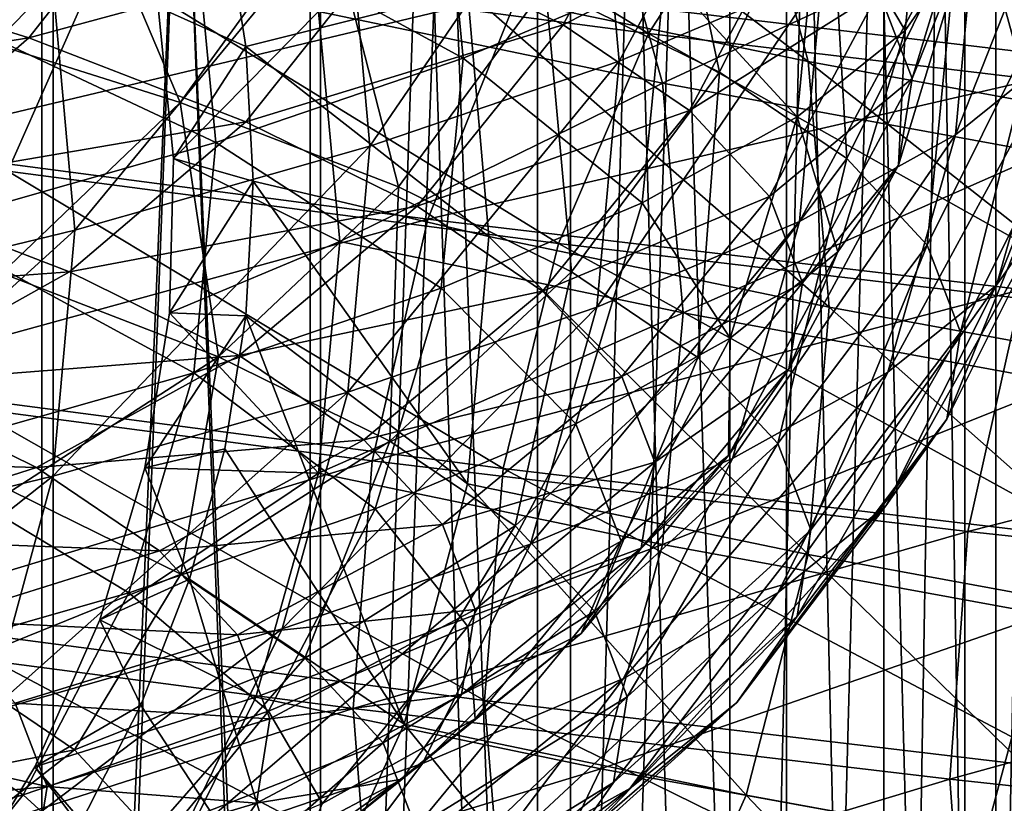
# Model space of a CAD drawing. Units: inches. Extents: x -0.83 to -0.33, y -1.41 to 1.41.
# Drawn here: x -0.56 to -0.55, y -0.67 to -0.66 of the extents above; entities that cross this region are included whole.
import ezdxf

# ---------------------------------------------------------------- set-up
doc = ezdxf.new("R2010")
doc.units = ezdxf.units.IN
doc.header["$MEASUREMENT"] = 0
doc.layers.add('stal nierdzewna', color=253, linetype='Continuous')

msp = doc.modelspace()

# ---------------------------------------------------------------- linework, layer by layer
at = {"layer": 'stal nierdzewna'}
for points in [[(-0.568135, -0.699123, 0.472195), (-0.568135, -0.615644, 0.472195), (-0.564354, -0.699123, 0.474039)], [(-0.564354, -0.699123, 0.52626), (-0.564354, -0.615644, 0.52626), (-0.568135, -0.699123, 0.528104)], [(-0.564354, -0.699123, 0.474039), (-0.568135, -0.615644, 0.472195), (-0.564354, -0.615644, 0.474039)], [(-0.568135, -0.699123, 0.528104), (-0.564354, -0.615644, 0.52626), (-0.568135, -0.615644, 0.528104)], [(-0.567735, -0.699123, 0.525756), (-0.567735, -0.615644, 0.525756), (-0.56421, -0.699123, 0.523831)], [(-0.56421, -0.699123, 0.476468), (-0.56421, -0.615644, 0.476468), (-0.567735, -0.699123, 0.474543)], [(-0.56421, -0.699123, 0.523831), (-0.567735, -0.615644, 0.525756), (-0.56421, -0.615644, 0.523831)], [(-0.567735, -0.699123, 0.474543), (-0.56421, -0.615644, 0.476468), (-0.567735, -0.615644, 0.474543)], [(-0.564354, -0.699123, 0.474039), (-0.564354, -0.615644, 0.474039), (-0.560867, -0.699123, 0.476391)], [(-0.560867, -0.699123, 0.523908), (-0.560867, -0.615644, 0.523908), (-0.564354, -0.699123, 0.52626)], [(-0.560867, -0.699123, 0.476391), (-0.564354, -0.615644, 0.474039), (-0.560867, -0.615644, 0.476391)], [(-0.564354, -0.699123, 0.52626), (-0.560867, -0.615644, 0.523908), (-0.564354, -0.615644, 0.52626)], [(-0.56421, -0.699123, 0.523831), (-0.56421, -0.615644, 0.523831), (-0.560995, -0.699123, 0.521424)], [(-0.560995, -0.699123, 0.478875), (-0.560995, -0.615644, 0.478875), (-0.56421, -0.699123, 0.476468)], [(-0.560995, -0.699123, 0.521424), (-0.56421, -0.615644, 0.523831), (-0.560995, -0.615644, 0.521424)], [(-0.56421, -0.699123, 0.476468), (-0.560995, -0.615644, 0.478875), (-0.56421, -0.615644, 0.476468)], [(-0.560995, -0.699123, 0.521424), (-0.560995, -0.615644, 0.521424), (-0.558155, -0.699123, 0.518584)], [(-0.558155, -0.699123, 0.481715), (-0.558155, -0.615644, 0.481715), (-0.560995, -0.699123, 0.478875)], [(-0.558155, -0.699123, 0.518584), (-0.560995, -0.615644, 0.521424), (-0.558155, -0.615644, 0.518584)], [(-0.560995, -0.699123, 0.478875), (-0.558155, -0.615644, 0.481715), (-0.560995, -0.615644, 0.478875)], [(-0.560867, -0.699123, 0.476391), (-0.560867, -0.615644, 0.476391), (-0.557741, -0.699123, 0.479206)], [(-0.557741, -0.699123, 0.521093), (-0.557741, -0.615644, 0.521093), (-0.560867, -0.699123, 0.523908)], [(-0.557741, -0.699123, 0.479206), (-0.560867, -0.615644, 0.476391), (-0.557741, -0.615644, 0.479206)], [(-0.560867, -0.699123, 0.523908), (-0.557741, -0.615644, 0.521093), (-0.560867, -0.615644, 0.523908)], [(-0.558155, -0.699123, 0.518584), (-0.558155, -0.615644, 0.518584), (-0.555748, -0.699123, 0.515369)], [(-0.555748, -0.699123, 0.484931), (-0.555748, -0.615644, 0.484931), (-0.558155, -0.699123, 0.481715)], [(-0.555748, -0.699123, 0.515369), (-0.558155, -0.615644, 0.518584), (-0.555748, -0.615644, 0.515369)], [(-0.558155, -0.699123, 0.481715), (-0.555748, -0.615644, 0.484931), (-0.558155, -0.615644, 0.481715)], [(-0.557741, -0.699123, 0.479206), (-0.557741, -0.615644, 0.479206), (-0.555037, -0.699123, 0.482428)], [(-0.555037, -0.699123, 0.517871), (-0.555037, -0.615644, 0.517871), (-0.557741, -0.699123, 0.521093)], [(-0.555037, -0.699123, 0.482428), (-0.557741, -0.615644, 0.479206), (-0.555037, -0.615644, 0.482428)], [(-0.557741, -0.699123, 0.521093), (-0.555037, -0.615644, 0.517871), (-0.557741, -0.615644, 0.521093)], [(-0.555748, -0.699123, 0.515369), (-0.555748, -0.615644, 0.515369), (-0.553823, -0.699123, 0.511844)], [(-0.553823, -0.699123, 0.488456), (-0.553823, -0.615644, 0.488456), (-0.555748, -0.699123, 0.484931)], [(-0.553823, -0.699123, 0.511844), (-0.555748, -0.615644, 0.515369), (-0.553823, -0.615644, 0.511844)], [(-0.555748, -0.699123, 0.484931), (-0.553823, -0.615644, 0.488456), (-0.555748, -0.615644, 0.484931)], [(-0.555037, -0.699123, 0.482428), (-0.555037, -0.615644, 0.482428), (-0.552808, -0.699123, 0.485995)], [(-0.552808, -0.699123, 0.514304), (-0.552808, -0.615644, 0.514304), (-0.555037, -0.699123, 0.517871)], [(-0.552808, -0.699123, 0.485995), (-0.555037, -0.615644, 0.482428), (-0.552808, -0.615644, 0.485995)], [(-0.555037, -0.699123, 0.517871), (-0.552808, -0.615644, 0.514304), (-0.555037, -0.615644, 0.517871)], [(-0.553823, -0.699123, 0.511844), (-0.553823, -0.615644, 0.511844), (-0.552419, -0.699123, 0.50808)], [(-0.552419, -0.699123, 0.492219), (-0.552419, -0.615644, 0.492219), (-0.553823, -0.699123, 0.488456)], [(-0.552419, -0.699123, 0.50808), (-0.553823, -0.615644, 0.511844), (-0.552419, -0.615644, 0.50808)], [(-0.553823, -0.699123, 0.488456), (-0.552419, -0.615644, 0.492219), (-0.553823, -0.615644, 0.488456)], [(-0.552808, -0.699123, 0.485995), (-0.552808, -0.615644, 0.485995), (-0.551097, -0.699123, 0.489838)], [(-0.551097, -0.699123, 0.510461), (-0.551097, -0.615644, 0.510461), (-0.552808, -0.699123, 0.514304)], [(-0.551097, -0.699123, 0.489838), (-0.552808, -0.615644, 0.485995), (-0.551097, -0.615644, 0.489838)], [(-0.552808, -0.699123, 0.514304), (-0.551097, -0.615644, 0.510461), (-0.552808, -0.615644, 0.514304)], [(-0.552419, -0.699123, 0.50808), (-0.552419, -0.615644, 0.50808), (-0.551566, -0.699123, 0.504156)], [(-0.551566, -0.699123, 0.496143), (-0.551566, -0.615644, 0.496143), (-0.552419, -0.699123, 0.492219)], [(-0.551566, -0.699123, 0.504156), (-0.552419, -0.615644, 0.50808), (-0.551566, -0.615644, 0.504156)], [(-0.552419, -0.699123, 0.492219), (-0.551566, -0.615644, 0.496143), (-0.552419, -0.615644, 0.492219)], [(-0.552059, -0.657403, 0.549251), (-0.551894, -0.661481, 0.561542), (-0.552905, -0.66039, 0.549078)], [(-0.554876, -0.657793, 0.624757), (-0.557411, -0.658868, 0.637043), (-0.557132, -0.661958, 0.636838)], [(-0.554876, -0.657793, 0.624757), (-0.557132, -0.661958, 0.636838), (-0.554593, -0.660882, 0.624538)], [(-0.565022, -0.657978, 0.661184), (-0.568467, -0.662014, 0.672998), (-0.564215, -0.660981, 0.661191)], [(-0.554766, -0.661963, 0.672416), (-0.559822, -0.658124, 0.662856), (-0.555542, -0.659014, 0.673023)], [(-0.554766, -0.661963, 0.672416), (-0.55903, -0.661076, 0.662286), (-0.559822, -0.658124, 0.662856)], [(-0.556694, -0.658228, 0.524364), (-0.555877, -0.662096, 0.536643), (-0.558053, -0.661025, 0.524394)], [(-0.554507, -0.659305, 0.536677), (-0.555877, -0.662096, 0.536643), (-0.556694, -0.658228, 0.524364)], [(-0.563619, -0.660712, 0.717254), (-0.562057, -0.658384, 0.716469), (-0.556765, -0.661612, 0.72754)], [(-0.562057, -0.658384, 0.716469), (-0.555251, -0.659278, 0.726682), (-0.556765, -0.661612, 0.72754)], [(-0.553556, -0.661574, 0.599203), (-0.554624, -0.659774, 0.61187), (-0.553272, -0.65869, 0.599479)], [(-0.552794, -0.660486, 0.586776), (-0.553556, -0.661574, 0.599203), (-0.553272, -0.65869, 0.599479)], [(-0.551279, -0.658704, 0.599648), (-0.552925, -0.662878, 0.611824), (-0.551565, -0.661787, 0.599354)], [(-0.551279, -0.658704, 0.599648), (-0.552641, -0.659797, 0.612132), (-0.552925, -0.662878, 0.611824)], [(-0.564134, -0.658914, 0.500273), (-0.562625, -0.662475, 0.512501), (-0.565928, -0.661434, 0.500597)], [(-0.562625, -0.662475, 0.512501), (-0.564134, -0.658914, 0.500273), (-0.560807, -0.659963, 0.512262)], [(-0.557411, -0.658868, 0.637043), (-0.560527, -0.659931, 0.649197), (-0.56025, -0.663022, 0.649005)], [(-0.557411, -0.658868, 0.637043), (-0.56025, -0.663022, 0.649005), (-0.557132, -0.661958, 0.636838)], [(-0.557833, -0.661505, 0.536994), (-0.556477, -0.658929, 0.537012), (-0.559993, -0.660441, 0.524838)], [(-0.557833, -0.661505, 0.536994), (-0.554887, -0.660006, 0.54932), (-0.556477, -0.658929, 0.537012)], [(-0.559081, -0.661919, 0.636391), (-0.562451, -0.660083, 0.648642), (-0.559359, -0.659027, 0.636579)], [(-0.556561, -0.660851, 0.624183), (-0.559081, -0.661919, 0.636391), (-0.559359, -0.659027, 0.636579)], [(-0.550026, -0.66283, 0.682334), (-0.555542, -0.659014, 0.673023), (-0.550785, -0.659885, 0.682977)], [(-0.550026, -0.66283, 0.682334), (-0.554766, -0.661963, 0.672416), (-0.555542, -0.659014, 0.673023)], [(-0.556765, -0.661612, 0.72754), (-0.555251, -0.659278, 0.726682), (-0.549431, -0.662482, 0.737491)], [(-0.554507, -0.659305, 0.536677), (-0.554284, -0.663176, 0.54898), (-0.555877, -0.662096, 0.536643)], [(-0.555251, -0.659278, 0.726682), (-0.547969, -0.660142, 0.736564), (-0.549431, -0.662482, 0.737491)], [(-0.552905, -0.66039, 0.549078), (-0.554284, -0.663176, 0.54898), (-0.554507, -0.659305, 0.536677)], [(-0.562727, -0.659388, 0.512796), (-0.567796, -0.660635, 0.501233), (-0.564518, -0.661668, 0.513048)], [(-0.564518, -0.661668, 0.513048), (-0.559993, -0.660441, 0.524838), (-0.562727, -0.659388, 0.512796)], [(-0.558388, -0.661093, 0.728723), (-0.550998, -0.66197, 0.738749), (-0.549514, -0.659398, 0.737825)], [(-0.553883, -0.661088, 0.56169), (-0.553466, -0.662173, 0.574093), (-0.552621, -0.659397, 0.574328)], [(-0.553466, -0.662173, 0.574093), (-0.552794, -0.660486, 0.586776), (-0.552621, -0.659397, 0.574328)], [(-0.557361, -0.659487, 0.673798), (-0.560891, -0.661338, 0.662995), (-0.55659, -0.662232, 0.673212)], [(-0.557361, -0.659487, 0.673798), (-0.55659, -0.662232, 0.673212), (-0.552563, -0.660365, 0.683838)], [(-0.56478, -0.663333, 0.71776), (-0.569978, -0.659785, 0.706658), (-0.563619, -0.660712, 0.717254)], [(-0.554906, -0.662656, 0.61158), (-0.556561, -0.660851, 0.624183), (-0.554624, -0.659774, 0.61187)], [(-0.553556, -0.661574, 0.599203), (-0.554906, -0.662656, 0.61158), (-0.554624, -0.659774, 0.61187)], [(-0.552641, -0.659797, 0.612132), (-0.554876, -0.663962, 0.624217), (-0.552925, -0.662878, 0.611824)], [(-0.552641, -0.659797, 0.612132), (-0.554593, -0.660882, 0.624538), (-0.554876, -0.663962, 0.624217)], [(-0.560527, -0.659931, 0.649197), (-0.564215, -0.660981, 0.661191), (-0.563942, -0.664073, 0.661011)], [(-0.560527, -0.659931, 0.649197), (-0.563942, -0.664073, 0.661011), (-0.56025, -0.663022, 0.649005)], [(-0.560807, -0.659963, 0.512262), (-0.55989, -0.663529, 0.524547), (-0.562625, -0.662475, 0.512501)], [(-0.560807, -0.659963, 0.512262), (-0.558053, -0.661025, 0.524394), (-0.55989, -0.663529, 0.524547)], [(-0.556252, -0.662576, 0.549239), (-0.554887, -0.660006, 0.54932), (-0.557833, -0.661505, 0.536994)], [(-0.556252, -0.662576, 0.549239), (-0.553883, -0.661088, 0.56169), (-0.554887, -0.660006, 0.54932)], [(-0.562176, -0.662975, 0.648466), (-0.566111, -0.661124, 0.660546), (-0.562451, -0.660083, 0.648642)], [(-0.562066, -0.660112, 0.654299), (-0.5618, -0.661774, 0.654148), (-0.562899, -0.661284, 0.657434)], [(-0.559081, -0.661919, 0.636391), (-0.562176, -0.662975, 0.648466), (-0.562451, -0.660083, 0.648642)], [(-0.5618, -0.661774, 0.654148), (-0.562066, -0.660112, 0.654299), (-0.55903, -0.661076, 0.662286)], [(-0.565294, -0.660186, 0.71836), (-0.566466, -0.663023, 0.718853), (-0.558388, -0.661093, 0.728723)], [(-0.552563, -0.660365, 0.683838), (-0.55659, -0.662232, 0.673212), (-0.551809, -0.663107, 0.683215)], [(-0.552905, -0.66039, 0.549078), (-0.553277, -0.66426, 0.561378), (-0.554284, -0.663176, 0.54898)], [(-0.553277, -0.66426, 0.561378), (-0.552905, -0.66039, 0.549078), (-0.551894, -0.661481, 0.561542)], [(-0.552563, -0.660365, 0.683838), (-0.551809, -0.663107, 0.683215), (-0.547295, -0.661223, 0.69364)], [(-0.564518, -0.661668, 0.513048), (-0.561803, -0.662715, 0.525005), (-0.559993, -0.660441, 0.524838)], [(-0.561803, -0.662715, 0.525005), (-0.557833, -0.661505, 0.536994), (-0.559993, -0.660441, 0.524838)], [(-0.553638, -0.663259, 0.586502), (-0.553556, -0.661574, 0.599203), (-0.552794, -0.660486, 0.586776)], [(-0.553466, -0.662173, 0.574093), (-0.553638, -0.663259, 0.586502), (-0.552794, -0.660486, 0.586776)], [(-0.56995, -0.662531, 0.50172), (-0.564518, -0.661668, 0.513048), (-0.567796, -0.660635, 0.501233)], [(-0.55789, -0.664238, 0.728099), (-0.56478, -0.663333, 0.71776), (-0.563619, -0.660712, 0.717254)], [(-0.55789, -0.664238, 0.728099), (-0.563619, -0.660712, 0.717254), (-0.556765, -0.661612, 0.72754)], [(-0.550797, -0.660691, 0.586833), (-0.552413, -0.66476, 0.599022), (-0.551647, -0.663668, 0.586541)], [(-0.550797, -0.660691, 0.586833), (-0.551565, -0.661787, 0.599354), (-0.552413, -0.66476, 0.599022)], [(-0.556842, -0.663732, 0.623879), (-0.559081, -0.661919, 0.636391), (-0.556561, -0.660851, 0.624183)], [(-0.554593, -0.660882, 0.624538), (-0.557411, -0.665037, 0.636504), (-0.554876, -0.663962, 0.624217)], [(-0.554593, -0.660882, 0.624538), (-0.557132, -0.661958, 0.636838), (-0.557411, -0.665037, 0.636504)], [(-0.554906, -0.662656, 0.61158), (-0.556842, -0.663732, 0.623879), (-0.556561, -0.660851, 0.624183)], [(-0.564215, -0.660981, 0.661191), (-0.568467, -0.662014, 0.672998), (-0.568199, -0.665107, 0.672831)], [(-0.564215, -0.660981, 0.661191), (-0.568199, -0.665107, 0.672831), (-0.563942, -0.664073, 0.661011)], [(-0.558053, -0.661025, 0.524394), (-0.557729, -0.664593, 0.536708), (-0.55989, -0.663529, 0.524547)], [(-0.555877, -0.662096, 0.536643), (-0.557729, -0.664593, 0.536708), (-0.558053, -0.661025, 0.524394)], [(-0.566466, -0.663023, 0.718853), (-0.559524, -0.663935, 0.729271), (-0.558388, -0.661093, 0.728723)], [(-0.562176, -0.662975, 0.648466), (-0.56584, -0.664018, 0.660383), (-0.566111, -0.661124, 0.660546)], [(-0.558763, -0.664152, 0.661912), (-0.5618, -0.661774, 0.654148), (-0.55903, -0.661076, 0.662286)], [(-0.559524, -0.663935, 0.729271), (-0.550998, -0.66197, 0.738749), (-0.558388, -0.661093, 0.728723)], [(-0.554504, -0.665037, 0.672029), (-0.55903, -0.661076, 0.662286), (-0.554766, -0.661963, 0.672416)], [(-0.554504, -0.665037, 0.672029), (-0.558763, -0.664152, 0.661912), (-0.55903, -0.661076, 0.662286)], [(-0.553883, -0.661088, 0.56169), (-0.556252, -0.662576, 0.549239), (-0.555253, -0.663652, 0.561544)], [(-0.555253, -0.663652, 0.561544), (-0.553466, -0.662173, 0.574093), (-0.553883, -0.661088, 0.56169)], [(-0.5618, -0.661774, 0.654148), (-0.562706, -0.663175, 0.657228), (-0.562899, -0.661284, 0.657434)], [(-0.560891, -0.661338, 0.662995), (-0.562899, -0.661284, 0.657434), (-0.562706, -0.663175, 0.657228)], [(-0.560891, -0.661338, 0.662995), (-0.562706, -0.663175, 0.657228), (-0.560625, -0.664215, 0.662638)], [(-0.560891, -0.661338, 0.662995), (-0.560625, -0.664215, 0.662638), (-0.55659, -0.662232, 0.673212)], [(-0.564854, -0.664611, 0.512876), (-0.565928, -0.661434, 0.500597), (-0.562625, -0.662475, 0.512501)], [(-0.559659, -0.663771, 0.537076), (-0.557833, -0.661505, 0.536994), (-0.561803, -0.662715, 0.525005)], [(-0.559659, -0.663771, 0.537076), (-0.556252, -0.662576, 0.549239), (-0.557833, -0.661505, 0.536994)], [(-0.551894, -0.661481, 0.561542), (-0.55286, -0.665348, 0.573809), (-0.553277, -0.66426, 0.561378)], [(-0.551894, -0.661481, 0.561542), (-0.551474, -0.662574, 0.574038), (-0.55286, -0.665348, 0.573809)], [(-0.550518, -0.665113, 0.738102), (-0.55789, -0.664238, 0.728099), (-0.556765, -0.661612, 0.72754)], [(-0.550518, -0.665113, 0.738102), (-0.556765, -0.661612, 0.72754), (-0.549431, -0.662482, 0.737491)], [(-0.554398, -0.664342, 0.598889), (-0.554906, -0.662656, 0.61158), (-0.553556, -0.661574, 0.599203)], [(-0.553638, -0.663259, 0.586502), (-0.554398, -0.664342, 0.598889), (-0.553556, -0.661574, 0.599203)], [(-0.564518, -0.661668, 0.513048), (-0.56995, -0.662531, 0.50172), (-0.5667, -0.663556, 0.513433)], [(-0.5667, -0.663556, 0.513433), (-0.561803, -0.662715, 0.525005), (-0.564518, -0.661668, 0.513048)], [(-0.56171, -0.663459, 0.653999), (-0.562706, -0.663175, 0.657228), (-0.5618, -0.661774, 0.654148)], [(-0.56171, -0.663459, 0.653999), (-0.5618, -0.661774, 0.654148), (-0.558763, -0.664152, 0.661912)], [(-0.551565, -0.661787, 0.599354), (-0.553769, -0.665847, 0.611452), (-0.552413, -0.66476, 0.599022)], [(-0.551565, -0.661787, 0.599354), (-0.552925, -0.662878, 0.611824), (-0.553769, -0.665847, 0.611452)], [(-0.559359, -0.664799, 0.636074), (-0.562176, -0.662975, 0.648466), (-0.559081, -0.661919, 0.636391)], [(-0.557132, -0.661958, 0.636838), (-0.560527, -0.6661, 0.648658), (-0.557411, -0.665037, 0.636504)], [(-0.557132, -0.661958, 0.636838), (-0.56025, -0.663022, 0.649005), (-0.560527, -0.6661, 0.648658)], [(-0.550998, -0.66197, 0.738749), (-0.559524, -0.663935, 0.729271), (-0.552096, -0.664816, 0.73935)], [(-0.556842, -0.663732, 0.623879), (-0.559359, -0.664799, 0.636074), (-0.559081, -0.661919, 0.636391)], [(-0.54977, -0.665904, 0.681936), (-0.554766, -0.661963, 0.672416), (-0.550026, -0.66283, 0.682334)], [(-0.54977, -0.665904, 0.681936), (-0.554504, -0.665037, 0.672029), (-0.554766, -0.661963, 0.672416)], [(-0.555877, -0.662096, 0.536643), (-0.556148, -0.665665, 0.548958), (-0.557729, -0.664593, 0.536708)], [(-0.554284, -0.663176, 0.54898), (-0.556148, -0.665665, 0.548958), (-0.555877, -0.662096, 0.536643)], [(-0.55659, -0.662232, 0.673212), (-0.560625, -0.664215, 0.662638), (-0.556329, -0.665108, 0.672843)], [(-0.551809, -0.663107, 0.683215), (-0.55659, -0.662232, 0.673212), (-0.556329, -0.665108, 0.672843)], [(-0.555253, -0.663652, 0.561544), (-0.554839, -0.664732, 0.573883), (-0.553466, -0.662173, 0.574093)], [(-0.554839, -0.664732, 0.573883), (-0.553638, -0.663259, 0.586502), (-0.553466, -0.662173, 0.574093)], [(-0.562625, -0.662475, 0.512501), (-0.562143, -0.665655, 0.524816), (-0.564854, -0.664611, 0.512876)], [(-0.562625, -0.662475, 0.512501), (-0.55989, -0.663529, 0.524547), (-0.562143, -0.665655, 0.524816)], [(-0.558089, -0.664834, 0.549234), (-0.556252, -0.662576, 0.549239), (-0.559659, -0.663771, 0.537076)], [(-0.558089, -0.664834, 0.549234), (-0.555253, -0.663652, 0.561544), (-0.556252, -0.662576, 0.549239)], [(-0.551474, -0.662574, 0.574038), (-0.553032, -0.666436, 0.586247), (-0.55286, -0.665348, 0.573809)], [(-0.551474, -0.662574, 0.574038), (-0.551647, -0.663668, 0.586541), (-0.553032, -0.666436, 0.586247)], [(-0.5667, -0.663556, 0.513433), (-0.564009, -0.664593, 0.525287), (-0.561803, -0.662715, 0.525005)], [(-0.564009, -0.664593, 0.525287), (-0.559659, -0.663771, 0.537076), (-0.561803, -0.662715, 0.525005)], [(-0.555744, -0.665422, 0.611226), (-0.556842, -0.663732, 0.623879), (-0.554906, -0.662656, 0.61158)], [(-0.554398, -0.664342, 0.598889), (-0.555744, -0.665422, 0.611226), (-0.554906, -0.662656, 0.61158)], [(-0.552925, -0.662878, 0.611824), (-0.555713, -0.666928, 0.623805), (-0.553769, -0.665847, 0.611452)], [(-0.552925, -0.662878, 0.611824), (-0.554876, -0.663962, 0.624217), (-0.555713, -0.666928, 0.623805)], [(-0.562451, -0.665855, 0.648137), (-0.56584, -0.664018, 0.660383), (-0.562176, -0.662975, 0.648466)], [(-0.559359, -0.664799, 0.636074), (-0.562451, -0.665855, 0.648137), (-0.562176, -0.662975, 0.648466)], [(-0.567186, -0.666042, 0.719045), (-0.559524, -0.663935, 0.729271), (-0.566466, -0.663023, 0.718853)], [(-0.56025, -0.663022, 0.649005), (-0.564215, -0.667149, 0.660652), (-0.560527, -0.6661, 0.648658)], [(-0.56025, -0.663022, 0.649005), (-0.563942, -0.664073, 0.661011), (-0.564215, -0.667149, 0.660652)], [(-0.551809, -0.663107, 0.683215), (-0.556329, -0.665108, 0.672843), (-0.551555, -0.665982, 0.682834)], [(-0.56171, -0.663459, 0.653999), (-0.562758, -0.665105, 0.65707), (-0.562706, -0.663175, 0.657228)], [(-0.560625, -0.664215, 0.662638), (-0.562706, -0.663175, 0.657228), (-0.562758, -0.665105, 0.65707)], [(-0.554284, -0.663176, 0.54898), (-0.555148, -0.666742, 0.561268), (-0.556148, -0.665665, 0.548958)], [(-0.555148, -0.666742, 0.561268), (-0.554284, -0.663176, 0.54898), (-0.553277, -0.66426, 0.561378)], [(-0.558583, -0.667055, 0.728338), (-0.565495, -0.666148, 0.717966), (-0.56478, -0.663333, 0.71776)], [(-0.558583, -0.667055, 0.728338), (-0.56478, -0.663333, 0.71776), (-0.55789, -0.664238, 0.728099)], [(-0.555009, -0.665812, 0.586227), (-0.554398, -0.664342, 0.598889), (-0.553638, -0.663259, 0.586502)], [(-0.554839, -0.664732, 0.573883), (-0.555009, -0.665812, 0.586227), (-0.553638, -0.663259, 0.586502)], [(-0.5618, -0.665145, 0.653853), (-0.562758, -0.665105, 0.65707), (-0.56171, -0.663459, 0.653999)], [(-0.5618, -0.665145, 0.653853), (-0.56171, -0.663459, 0.653999), (-0.55903, -0.667245, 0.661746)], [(-0.55903, -0.667245, 0.661746), (-0.56171, -0.663459, 0.653999), (-0.558763, -0.664152, 0.661912)], [(-0.56919, -0.664978, 0.513937), (-0.564009, -0.664593, 0.525287), (-0.5667, -0.663556, 0.513433)], [(-0.55989, -0.663529, 0.524547), (-0.560001, -0.66671, 0.536871), (-0.562143, -0.665655, 0.524816)], [(-0.557729, -0.664593, 0.536708), (-0.560001, -0.66671, 0.536871), (-0.55989, -0.663529, 0.524547)], [(-0.557674, -0.666494, 0.623487), (-0.559359, -0.664799, 0.636074), (-0.556842, -0.663732, 0.623879)], [(-0.555253, -0.663652, 0.561544), (-0.558089, -0.664834, 0.549234), (-0.557097, -0.665903, 0.561453)], [(-0.555744, -0.665422, 0.611226), (-0.557674, -0.666494, 0.623487), (-0.556842, -0.663732, 0.623879)], [(-0.557097, -0.665903, 0.561453), (-0.554839, -0.664732, 0.573883), (-0.555253, -0.663652, 0.561544)], [(-0.551647, -0.663668, 0.586541), (-0.553794, -0.667522, 0.598662), (-0.553032, -0.666436, 0.586247)], [(-0.551647, -0.663668, 0.586541), (-0.552413, -0.66476, 0.599022), (-0.553794, -0.667522, 0.598662)], [(-0.561883, -0.66564, 0.537253), (-0.559659, -0.663771, 0.537076), (-0.564009, -0.664593, 0.525287)], [(-0.561883, -0.66564, 0.537253), (-0.558089, -0.664834, 0.549234), (-0.559659, -0.663771, 0.537076)], [(-0.559524, -0.663935, 0.729271), (-0.567186, -0.666042, 0.719045), (-0.560222, -0.666956, 0.729495)], [(-0.560222, -0.666956, 0.729495), (-0.552096, -0.664816, 0.73935), (-0.559524, -0.663935, 0.729271)], [(-0.554876, -0.663962, 0.624217), (-0.558241, -0.668, 0.636053), (-0.555713, -0.666928, 0.623805)], [(-0.554876, -0.663962, 0.624217), (-0.557411, -0.665037, 0.636504), (-0.558241, -0.668, 0.636053)], [(-0.563942, -0.664073, 0.661011), (-0.568467, -0.668182, 0.672458), (-0.564215, -0.667149, 0.660652)], [(-0.563942, -0.664073, 0.661011), (-0.568199, -0.665107, 0.672831), (-0.568467, -0.668182, 0.672458)], [(-0.562451, -0.665855, 0.648137), (-0.566111, -0.666896, 0.660041), (-0.56584, -0.664018, 0.660383)], [(-0.560625, -0.664215, 0.662638), (-0.562758, -0.665105, 0.65707), (-0.560891, -0.66711, 0.66249)], [(-0.556329, -0.665108, 0.672843), (-0.560625, -0.664215, 0.662638), (-0.560891, -0.66711, 0.66249)], [(-0.55903, -0.667245, 0.661746), (-0.558763, -0.664152, 0.661912), (-0.554766, -0.668131, 0.671876)], [(-0.554766, -0.668131, 0.671876), (-0.558763, -0.664152, 0.661912), (-0.554504, -0.665037, 0.672029)], [(-0.551187, -0.667933, 0.738373), (-0.558583, -0.667055, 0.728338), (-0.55789, -0.664238, 0.728099)], [(-0.551187, -0.667933, 0.738373), (-0.55789, -0.664238, 0.728099), (-0.550518, -0.665113, 0.738102)], [(-0.555765, -0.66689, 0.59855), (-0.555744, -0.665422, 0.611226), (-0.554398, -0.664342, 0.598889)], [(-0.555009, -0.665812, 0.586227), (-0.555765, -0.66689, 0.59855), (-0.554398, -0.664342, 0.598889)], [(-0.553277, -0.66426, 0.561378), (-0.554734, -0.667822, 0.573611), (-0.555148, -0.666742, 0.561268)], [(-0.553277, -0.66426, 0.561378), (-0.55286, -0.665348, 0.573809), (-0.554734, -0.667822, 0.573611)], [(-0.56919, -0.664978, 0.513937), (-0.566526, -0.666004, 0.525672), (-0.564009, -0.664593, 0.525287)], [(-0.566526, -0.666004, 0.525672), (-0.561883, -0.66564, 0.537253), (-0.564009, -0.664593, 0.525287)], [(-0.557729, -0.664593, 0.536708), (-0.558433, -0.667772, 0.549013), (-0.560001, -0.66671, 0.536871)], [(-0.556148, -0.665665, 0.548958), (-0.558433, -0.667772, 0.549013), (-0.557729, -0.664593, 0.536708)], [(-0.564854, -0.664611, 0.512876), (-0.562143, -0.665655, 0.524816), (-0.564734, -0.667332, 0.525194)], [(-0.560182, -0.667558, 0.635643), (-0.562451, -0.665855, 0.648137), (-0.559359, -0.664799, 0.636074)], [(-0.560327, -0.666694, 0.549307), (-0.558089, -0.664834, 0.549234), (-0.561883, -0.66564, 0.537253)], [(-0.560327, -0.666694, 0.549307), (-0.557097, -0.665903, 0.561453), (-0.558089, -0.664834, 0.549234)], [(-0.552096, -0.664816, 0.73935), (-0.560222, -0.666956, 0.729495), (-0.55277, -0.667841, 0.739607)], [(-0.557674, -0.666494, 0.623487), (-0.560182, -0.667558, 0.635643), (-0.559359, -0.664799, 0.636074)], [(-0.557097, -0.665903, 0.561453), (-0.556685, -0.666975, 0.573705), (-0.554839, -0.664732, 0.573883)], [(-0.556685, -0.666975, 0.573705), (-0.555009, -0.665812, 0.586227), (-0.554839, -0.664732, 0.573883)], [(-0.552413, -0.66476, 0.599022), (-0.555143, -0.668604, 0.611028), (-0.553794, -0.667522, 0.598662)], [(-0.552413, -0.66476, 0.599022), (-0.553769, -0.665847, 0.611452), (-0.555143, -0.668604, 0.611028)], [(-0.55277, -0.667841, 0.739607), (-0.544198, -0.665667, 0.749068), (-0.552096, -0.664816, 0.73935)], [(-0.557411, -0.665037, 0.636504), (-0.561346, -0.669059, 0.648168), (-0.558241, -0.668, 0.636053)], [(-0.557411, -0.665037, 0.636504), (-0.560527, -0.6661, 0.648658), (-0.561346, -0.669059, 0.648168)], [(-0.554504, -0.665037, 0.672029), (-0.550026, -0.668999, 0.681795), (-0.554766, -0.668131, 0.671876)], [(-0.550026, -0.668999, 0.681795), (-0.554504, -0.665037, 0.672029), (-0.54977, -0.665904, 0.681936)], [(-0.563065, -0.667045, 0.656966), (-0.562758, -0.665105, 0.65707), (-0.5618, -0.665145, 0.653853)], [(-0.560891, -0.66711, 0.66249), (-0.562758, -0.665105, 0.65707), (-0.563065, -0.667045, 0.656966)], [(-0.562066, -0.666808, 0.653713), (-0.563065, -0.667045, 0.656966), (-0.5618, -0.665145, 0.653853)], [(-0.5618, -0.665145, 0.653853), (-0.559822, -0.670252, 0.661795), (-0.562066, -0.666808, 0.653713)], [(-0.5618, -0.665145, 0.653853), (-0.55903, -0.667245, 0.661746), (-0.559822, -0.670252, 0.661795)], [(-0.556329, -0.665108, 0.672843), (-0.560891, -0.66711, 0.66249), (-0.55659, -0.668004, 0.672707)], [(-0.551555, -0.665982, 0.682834), (-0.556329, -0.665108, 0.672843), (-0.55659, -0.668004, 0.672707)], [(-0.557105, -0.667964, 0.610823), (-0.557674, -0.666494, 0.623487), (-0.555744, -0.665422, 0.611226)], [(-0.555765, -0.66689, 0.59855), (-0.557105, -0.667964, 0.610823), (-0.555744, -0.665422, 0.611226)], [(-0.55286, -0.665348, 0.573809), (-0.554905, -0.668902, 0.585961), (-0.554734, -0.667822, 0.573611)], [(-0.55286, -0.665348, 0.573809), (-0.553032, -0.666436, 0.586247), (-0.554905, -0.668902, 0.585961)], [(-0.564421, -0.667041, 0.53752), (-0.561883, -0.66564, 0.537253), (-0.566526, -0.666004, 0.525672)], [(-0.562143, -0.665655, 0.524816), (-0.562614, -0.668375, 0.537126), (-0.564734, -0.667332, 0.525194)], [(-0.564421, -0.667041, 0.53752), (-0.560327, -0.666694, 0.549307), (-0.561883, -0.66564, 0.537253)], [(-0.560001, -0.66671, 0.536871), (-0.562614, -0.668375, 0.537126), (-0.562143, -0.665655, 0.524816)], [(-0.556148, -0.665665, 0.548958), (-0.557442, -0.66884, 0.561216), (-0.558433, -0.667772, 0.549013)], [(-0.557442, -0.66884, 0.561216), (-0.556148, -0.665665, 0.548958), (-0.555148, -0.666742, 0.561268)], [(-0.544198, -0.665667, 0.749068), (-0.55277, -0.667841, 0.739607), (-0.544847, -0.668694, 0.749356)], [(-0.556855, -0.668048, 0.585962), (-0.555765, -0.66689, 0.59855), (-0.555009, -0.665812, 0.586227)], [(-0.556685, -0.666975, 0.573705), (-0.556855, -0.668048, 0.585962), (-0.555009, -0.665812, 0.586227)], [(-0.563264, -0.66861, 0.647667), (-0.566111, -0.666896, 0.660041), (-0.562451, -0.665855, 0.648137)], [(-0.560182, -0.667558, 0.635643), (-0.563264, -0.66861, 0.647667), (-0.562451, -0.665855, 0.648137)], [(-0.557097, -0.665903, 0.561453), (-0.560327, -0.666694, 0.549307), (-0.559343, -0.667754, 0.56142)], [(-0.559343, -0.667754, 0.56142), (-0.556685, -0.666975, 0.573705), (-0.557097, -0.665903, 0.561453)], [(-0.553769, -0.665847, 0.611452), (-0.557077, -0.669679, 0.623317), (-0.555143, -0.668604, 0.611028)], [(-0.553769, -0.665847, 0.611452), (-0.555713, -0.666928, 0.623805), (-0.557077, -0.669679, 0.623317)], [(-0.569257, -0.666894, 0.526147), (-0.564421, -0.667041, 0.53752), (-0.566526, -0.666004, 0.525672)], [(-0.567429, -0.66914, 0.718927), (-0.560222, -0.666956, 0.729495), (-0.567186, -0.666042, 0.719045)], [(-0.551555, -0.665982, 0.682834), (-0.55659, -0.668004, 0.672707), (-0.551809, -0.668879, 0.68271)], [(-0.558817, -0.669955, 0.728248), (-0.565737, -0.669047, 0.717865), (-0.565495, -0.666148, 0.717966)], [(-0.558817, -0.669955, 0.728248), (-0.565495, -0.666148, 0.717966), (-0.558583, -0.667055, 0.728338)], [(-0.560527, -0.6661, 0.648658), (-0.565022, -0.670105, 0.660123), (-0.561346, -0.669059, 0.648168)], [(-0.560527, -0.6661, 0.648658), (-0.564215, -0.667149, 0.660652), (-0.565022, -0.670105, 0.660123)], [(-0.553032, -0.666436, 0.586247), (-0.555661, -0.66998, 0.598288), (-0.554905, -0.668902, 0.585961)], [(-0.553032, -0.666436, 0.586247), (-0.553794, -0.667522, 0.598662), (-0.555661, -0.66998, 0.598288)], [(-0.559024, -0.669031, 0.623019), (-0.560182, -0.667558, 0.635643), (-0.557674, -0.666494, 0.623487)], [(-0.557105, -0.667964, 0.610823), (-0.559024, -0.669031, 0.623019), (-0.557674, -0.666494, 0.623487)], [(-0.56288, -0.668085, 0.549453), (-0.560327, -0.666694, 0.549307), (-0.564421, -0.667041, 0.53752)], [(-0.56288, -0.668085, 0.549453), (-0.559343, -0.667754, 0.56142), (-0.560327, -0.666694, 0.549307)], [(-0.562066, -0.666808, 0.653713), (-0.562506, -0.668436, 0.65358), (-0.563065, -0.667045, 0.656966)], [(-0.560001, -0.66671, 0.536871), (-0.561062, -0.669427, 0.549145), (-0.562614, -0.668375, 0.537126)], [(-0.559822, -0.670252, 0.661795), (-0.562506, -0.668436, 0.65358), (-0.562066, -0.666808, 0.653713)], [(-0.558433, -0.667772, 0.549013), (-0.561062, -0.669427, 0.549145), (-0.560001, -0.66671, 0.536871)], [(-0.555148, -0.666742, 0.561268), (-0.557031, -0.66991, 0.573451), (-0.557442, -0.66884, 0.561216)], [(-0.555148, -0.666742, 0.561268), (-0.554734, -0.667822, 0.573611), (-0.557031, -0.66991, 0.573451)], [(-0.567175, -0.667919, 0.537865), (-0.564421, -0.667041, 0.53752), (-0.569257, -0.666894, 0.526147)], [(-0.563264, -0.66861, 0.647667), (-0.566913, -0.669648, 0.659533), (-0.566111, -0.666896, 0.660041)], [(-0.555713, -0.666928, 0.623805), (-0.559591, -0.670745, 0.6355), (-0.557077, -0.669679, 0.623317)], [(-0.555713, -0.666928, 0.623805), (-0.558241, -0.668, 0.636053), (-0.559591, -0.670745, 0.6355)], [(-0.557606, -0.669118, 0.598198), (-0.557105, -0.667964, 0.610823), (-0.555765, -0.66689, 0.59855)], [(-0.556855, -0.668048, 0.585962), (-0.557606, -0.669118, 0.598198), (-0.555765, -0.66689, 0.59855)], [(-0.560222, -0.666956, 0.729495), (-0.567429, -0.66914, 0.718927), (-0.560457, -0.670055, 0.729389)], [(-0.567175, -0.667919, 0.537865), (-0.56288, -0.668085, 0.549453), (-0.564421, -0.667041, 0.53752)], [(-0.562506, -0.668436, 0.65358), (-0.563627, -0.668948, 0.656925), (-0.563065, -0.667045, 0.656966)], [(-0.563627, -0.668948, 0.656925), (-0.560891, -0.66711, 0.66249), (-0.563065, -0.667045, 0.656966)], [(-0.560457, -0.670055, 0.729389), (-0.55277, -0.667841, 0.739607), (-0.560222, -0.666956, 0.729495)], [(-0.559343, -0.667754, 0.56142), (-0.558935, -0.668817, 0.573566), (-0.556685, -0.666975, 0.573705)], [(-0.558935, -0.668817, 0.573566), (-0.556855, -0.668048, 0.585962), (-0.556685, -0.666975, 0.573705)], [(-0.551413, -0.670834, 0.738295), (-0.558817, -0.669955, 0.728248), (-0.558583, -0.667055, 0.728338)], [(-0.551413, -0.670834, 0.738295), (-0.558583, -0.667055, 0.728338), (-0.551187, -0.667933, 0.738373)], [(-0.564215, -0.667149, 0.660652), (-0.569261, -0.671135, 0.671893), (-0.565022, -0.670105, 0.660123)], [(-0.564215, -0.667149, 0.660652), (-0.568467, -0.668182, 0.672458), (-0.569261, -0.671135, 0.671893)], [(-0.563627, -0.668948, 0.656925), (-0.561678, -0.669912, 0.662554), (-0.560891, -0.66711, 0.66249)], [(-0.55659, -0.668004, 0.672707), (-0.560891, -0.66711, 0.66249), (-0.561678, -0.669912, 0.662554)], [(-0.555542, -0.671141, 0.671962), (-0.559822, -0.670252, 0.661795), (-0.55903, -0.667245, 0.661746)], [(-0.555542, -0.671141, 0.671962), (-0.55903, -0.667245, 0.661746), (-0.554766, -0.668131, 0.671876)], [(-0.562614, -0.668375, 0.537126), (-0.565481, -0.669533, 0.537464), (-0.564734, -0.667332, 0.525194)], [(-0.56152, -0.670089, 0.635112), (-0.563264, -0.66861, 0.647667), (-0.560182, -0.667558, 0.635643)], [(-0.559024, -0.669031, 0.623019), (-0.56152, -0.670089, 0.635112), (-0.560182, -0.667558, 0.635643)], [(-0.553794, -0.667522, 0.598662), (-0.557, -0.671055, 0.610566), (-0.555661, -0.66998, 0.598288)], [(-0.553794, -0.667522, 0.598662), (-0.555143, -0.668604, 0.611028), (-0.557, -0.671055, 0.610566)], [(-0.559343, -0.667754, 0.56142), (-0.56288, -0.668085, 0.549453), (-0.561907, -0.669134, 0.561446)], [(-0.561907, -0.669134, 0.561446), (-0.558935, -0.668817, 0.573566), (-0.559343, -0.667754, 0.56142)], [(-0.558433, -0.667772, 0.549013), (-0.560082, -0.670484, 0.561224), (-0.561062, -0.669427, 0.549145)], [(-0.560082, -0.670484, 0.561224), (-0.558433, -0.667772, 0.549013), (-0.557442, -0.66884, 0.561216)], [(-0.565651, -0.668952, 0.549669), (-0.56288, -0.668085, 0.549453), (-0.567175, -0.667919, 0.537865)], [(-0.55277, -0.667841, 0.739607), (-0.560457, -0.670055, 0.729389), (-0.552997, -0.670941, 0.739511)], [(-0.554734, -0.667822, 0.573611), (-0.557201, -0.670981, 0.585693), (-0.557031, -0.66991, 0.573451)], [(-0.554734, -0.667822, 0.573611), (-0.554905, -0.668902, 0.585961), (-0.557201, -0.670981, 0.585693)], [(-0.552997, -0.670941, 0.739511), (-0.544847, -0.668694, 0.749356), (-0.55277, -0.667841, 0.739607)], [(-0.558241, -0.668, 0.636053), (-0.56268, -0.6718, 0.647552), (-0.559591, -0.670745, 0.6355)], [(-0.558241, -0.668, 0.636053), (-0.561346, -0.669059, 0.648168), (-0.56268, -0.6718, 0.647552)], [(-0.557361, -0.67081, 0.672808), (-0.55659, -0.668004, 0.672707), (-0.561678, -0.669912, 0.662554)], [(-0.559104, -0.66988, 0.585717), (-0.557606, -0.669118, 0.598198), (-0.556855, -0.668048, 0.585962)], [(-0.558935, -0.668817, 0.573566), (-0.559104, -0.66988, 0.585717), (-0.556855, -0.668048, 0.585962)], [(-0.558935, -0.670184, 0.610385), (-0.559024, -0.669031, 0.623019), (-0.557105, -0.667964, 0.610823)], [(-0.557606, -0.669118, 0.598198), (-0.558935, -0.670184, 0.610385), (-0.557105, -0.667964, 0.610823)], [(-0.557361, -0.67081, 0.672808), (-0.551809, -0.668879, 0.68271), (-0.55659, -0.668004, 0.672707)], [(-0.565651, -0.668952, 0.549669), (-0.561907, -0.669134, 0.561446), (-0.56288, -0.668085, 0.549453)], [(-0.555542, -0.671141, 0.671962), (-0.554766, -0.668131, 0.671876), (-0.550785, -0.672012, 0.681916)], [(-0.550026, -0.668999, 0.681795), (-0.550785, -0.672012, 0.681916), (-0.554766, -0.668131, 0.671876)], [(-0.562614, -0.668375, 0.537126), (-0.563946, -0.670572, 0.549348), (-0.565481, -0.669533, 0.537464)], [(-0.561062, -0.669427, 0.549145), (-0.563946, -0.670572, 0.549348), (-0.562614, -0.668375, 0.537126)], [(-0.563116, -0.670014, 0.653455), (-0.563627, -0.668948, 0.656925), (-0.562506, -0.668436, 0.65358)], [(-0.561113, -0.673069, 0.662056), (-0.563116, -0.670014, 0.653455), (-0.562506, -0.668436, 0.65358)], [(-0.561113, -0.673069, 0.662056), (-0.562506, -0.668436, 0.65358), (-0.559822, -0.670252, 0.661795)], [(-0.564586, -0.671135, 0.647074), (-0.566913, -0.669648, 0.659533), (-0.563264, -0.66861, 0.647667)], [(-0.56152, -0.670089, 0.635112), (-0.564586, -0.671135, 0.647074), (-0.563264, -0.66861, 0.647667)], [(-0.555143, -0.668604, 0.611028), (-0.558921, -0.672122, 0.622768), (-0.557, -0.671055, 0.610566)], [(-0.555143, -0.668604, 0.611028), (-0.557077, -0.669679, 0.623317), (-0.558921, -0.672122, 0.622768)], [(-0.544847, -0.668694, 0.749356), (-0.552997, -0.670941, 0.739511), (-0.545065, -0.671795, 0.749271)], [(-0.561907, -0.669134, 0.561446), (-0.561503, -0.670186, 0.573471), (-0.558935, -0.668817, 0.573566)], [(-0.561503, -0.670186, 0.573471), (-0.559104, -0.66988, 0.585717), (-0.558935, -0.668817, 0.573566)], [(-0.557442, -0.66884, 0.561216), (-0.559675, -0.671543, 0.573335), (-0.560082, -0.670484, 0.561224)], [(-0.557442, -0.66884, 0.561216), (-0.557031, -0.66991, 0.573451), (-0.559675, -0.671543, 0.573335)], [(-0.554905, -0.668902, 0.585961), (-0.55795, -0.67205, 0.597912), (-0.557201, -0.670981, 0.585693)], [(-0.554905, -0.668902, 0.585961), (-0.555661, -0.66998, 0.598288), (-0.55795, -0.67205, 0.597912)], [(-0.557361, -0.67081, 0.672808), (-0.552563, -0.671688, 0.682847), (-0.551809, -0.668879, 0.68271)], [(-0.54656, -0.669734, 0.692477), (-0.551809, -0.668879, 0.68271), (-0.552563, -0.671688, 0.682847)], [(-0.561907, -0.669134, 0.561446), (-0.565651, -0.668952, 0.549669), (-0.564688, -0.66999, 0.561531)], [(-0.563116, -0.670014, 0.653455), (-0.56444, -0.670787, 0.65696), (-0.563627, -0.668948, 0.656925)], [(-0.563627, -0.668948, 0.656925), (-0.56444, -0.670787, 0.65696), (-0.561678, -0.669912, 0.662554)], [(-0.560841, -0.671244, 0.622495), (-0.56152, -0.670089, 0.635112), (-0.559024, -0.669031, 0.623019)], [(-0.558935, -0.670184, 0.610385), (-0.560841, -0.671244, 0.622495), (-0.559024, -0.669031, 0.623019)], [(-0.567186, -0.672211, 0.718505), (-0.560457, -0.670055, 0.729389), (-0.567429, -0.66914, 0.718927)], [(-0.561346, -0.669059, 0.648168), (-0.566337, -0.67284, 0.659445), (-0.56268, -0.6718, 0.647552)], [(-0.561346, -0.669059, 0.648168), (-0.565022, -0.670105, 0.660123), (-0.566337, -0.67284, 0.659445)], [(-0.565737, -0.669047, 0.717865), (-0.558583, -0.672827, 0.727833), (-0.565495, -0.67192, 0.717461)], [(-0.558583, -0.672827, 0.727833), (-0.565737, -0.669047, 0.717865), (-0.558817, -0.669955, 0.728248)], [(-0.564688, -0.66999, 0.561531), (-0.561503, -0.670186, 0.573471), (-0.561907, -0.669134, 0.561446)], [(-0.559848, -0.670941, 0.597847), (-0.558935, -0.670184, 0.610385), (-0.557606, -0.669118, 0.598198)], [(-0.559104, -0.66988, 0.585717), (-0.559848, -0.670941, 0.597847), (-0.557606, -0.669118, 0.598198)], [(-0.561062, -0.669427, 0.549145), (-0.562977, -0.671617, 0.56129), (-0.563946, -0.670572, 0.549348)], [(-0.562977, -0.671617, 0.56129), (-0.561062, -0.669427, 0.549145), (-0.560082, -0.670484, 0.561224)], [(-0.564586, -0.671135, 0.647074), (-0.568215, -0.672168, 0.658878), (-0.566913, -0.669648, 0.659533)], [(-0.563946, -0.670572, 0.549348), (-0.566986, -0.671169, 0.549615), (-0.565481, -0.669533, 0.537464)], [(-0.557077, -0.669679, 0.623317), (-0.561417, -0.673181, 0.634865), (-0.558921, -0.672122, 0.622768)], [(-0.557077, -0.669679, 0.623317), (-0.559591, -0.670745, 0.6355), (-0.561417, -0.673181, 0.634865)], [(-0.547295, -0.672545, 0.692649), (-0.54656, -0.669734, 0.692477), (-0.552563, -0.671688, 0.682847)], [(-0.561669, -0.671239, 0.585502), (-0.559848, -0.670941, 0.597847), (-0.559104, -0.66988, 0.585717)], [(-0.561503, -0.670186, 0.573471), (-0.561669, -0.671239, 0.585502), (-0.559104, -0.66988, 0.585717)], [(-0.56758, -0.670288, 0.561671), (-0.564288, -0.67103, 0.573425), (-0.564688, -0.66999, 0.561531)], [(-0.564688, -0.66999, 0.561531), (-0.564288, -0.67103, 0.573425), (-0.561503, -0.670186, 0.573471)], [(-0.561678, -0.669912, 0.662554), (-0.56444, -0.670787, 0.65696), (-0.562955, -0.672514, 0.662829)], [(-0.563884, -0.671519, 0.653338), (-0.56444, -0.670787, 0.65696), (-0.563116, -0.670014, 0.653455)], [(-0.563884, -0.671519, 0.653338), (-0.563116, -0.670014, 0.653455), (-0.561113, -0.673069, 0.662056)], [(-0.557361, -0.67081, 0.672808), (-0.561678, -0.669912, 0.662554), (-0.562955, -0.672514, 0.662829)], [(-0.557031, -0.66991, 0.573451), (-0.559843, -0.672603, 0.585451), (-0.559675, -0.671543, 0.573335)], [(-0.557031, -0.66991, 0.573451), (-0.557201, -0.670981, 0.585693), (-0.559843, -0.672603, 0.585451)], [(-0.555661, -0.66998, 0.598288), (-0.559278, -0.673115, 0.610083), (-0.55795, -0.67205, 0.597912)], [(-0.555661, -0.66998, 0.598288), (-0.557, -0.671055, 0.610566), (-0.559278, -0.673115, 0.610083)], [(-0.558817, -0.669955, 0.728248), (-0.551187, -0.673705, 0.737868), (-0.558583, -0.672827, 0.727833)], [(-0.551187, -0.673705, 0.737868), (-0.558817, -0.669955, 0.728248), (-0.551413, -0.670834, 0.738295)], [(-0.560457, -0.670055, 0.729389), (-0.567186, -0.672211, 0.718505), (-0.560222, -0.673125, 0.728956)], [(-0.563319, -0.672294, 0.634503), (-0.564586, -0.671135, 0.647074), (-0.56152, -0.670089, 0.635112)], [(-0.560841, -0.671244, 0.622495), (-0.563319, -0.672294, 0.634503), (-0.56152, -0.670089, 0.635112)], [(-0.560222, -0.673125, 0.728956), (-0.552997, -0.670941, 0.739511), (-0.560457, -0.670055, 0.729389)], [(-0.564288, -0.67103, 0.573425), (-0.561669, -0.671239, 0.585502), (-0.561503, -0.670186, 0.573471)], [(-0.561166, -0.671998, 0.609929), (-0.560841, -0.671244, 0.622495), (-0.558935, -0.670184, 0.610385)], [(-0.559848, -0.670941, 0.597847), (-0.561166, -0.671998, 0.609929), (-0.558935, -0.670184, 0.610385)], [(-0.561113, -0.673069, 0.662056), (-0.559822, -0.670252, 0.661795), (-0.556808, -0.673963, 0.672283)], [(-0.556808, -0.673963, 0.672283), (-0.559822, -0.670252, 0.661795), (-0.555542, -0.671141, 0.671962)], [(-0.56758, -0.670288, 0.561671), (-0.567185, -0.671317, 0.573429), (-0.564288, -0.67103, 0.573425)], [(-0.560082, -0.670484, 0.561224), (-0.562574, -0.672665, 0.573265), (-0.562977, -0.671617, 0.56129)], [(-0.560082, -0.670484, 0.561224), (-0.559675, -0.671543, 0.573335), (-0.562574, -0.672665, 0.573265)], [(-0.563946, -0.670572, 0.549348), (-0.566028, -0.672201, 0.561414), (-0.566986, -0.671169, 0.549615)], [(-0.566028, -0.672201, 0.561414), (-0.563946, -0.670572, 0.549348), (-0.562977, -0.671617, 0.56129)], [(-0.559591, -0.670745, 0.6355), (-0.564484, -0.674227, 0.646832), (-0.561417, -0.673181, 0.634865)], [(-0.559591, -0.670745, 0.6355), (-0.56268, -0.6718, 0.647552), (-0.564484, -0.674227, 0.646832)], [(-0.563884, -0.671519, 0.653338), (-0.565479, -0.672507, 0.657089), (-0.56444, -0.670787, 0.65696)], [(-0.56444, -0.670787, 0.65696), (-0.565479, -0.672507, 0.657089), (-0.562955, -0.672514, 0.662829)], [(-0.557361, -0.67081, 0.672808), (-0.562955, -0.672514, 0.662829), (-0.558614, -0.673416, 0.673142)], [(-0.557361, -0.67081, 0.672808), (-0.558614, -0.673416, 0.673142), (-0.552563, -0.671688, 0.682847)], [(-0.562406, -0.672289, 0.597512), (-0.561166, -0.671998, 0.609929), (-0.559848, -0.670941, 0.597847)], [(-0.561669, -0.671239, 0.585502), (-0.562406, -0.672289, 0.597512), (-0.559848, -0.670941, 0.597847)], [(-0.557201, -0.670981, 0.585693), (-0.560585, -0.673662, 0.597547), (-0.559843, -0.672603, 0.585451)], [(-0.557201, -0.670981, 0.585693), (-0.55795, -0.67205, 0.597912), (-0.560585, -0.673662, 0.597547)], [(-0.552997, -0.670941, 0.739511), (-0.560222, -0.673125, 0.728956), (-0.55277, -0.67401, 0.739067)], [(-0.55277, -0.67401, 0.739067), (-0.545065, -0.671795, 0.749271), (-0.552997, -0.670941, 0.739511)], [(-0.567185, -0.671317, 0.573429), (-0.564453, -0.672071, 0.585325), (-0.564288, -0.67103, 0.573425)], [(-0.564288, -0.67103, 0.573425), (-0.564453, -0.672071, 0.585325), (-0.561669, -0.671239, 0.585502)], [(-0.557, -0.671055, 0.610566), (-0.561182, -0.674173, 0.622177), (-0.559278, -0.673115, 0.610083)], [(-0.557, -0.671055, 0.610566), (-0.558921, -0.672122, 0.622768), (-0.561182, -0.674173, 0.622177)], [(-0.566364, -0.673334, 0.64638), (-0.568215, -0.672168, 0.658878), (-0.564586, -0.671135, 0.647074)], [(-0.563319, -0.672294, 0.634503), (-0.566364, -0.673334, 0.64638), (-0.564586, -0.671135, 0.647074)], [(-0.564453, -0.672071, 0.585325), (-0.562406, -0.672289, 0.597512), (-0.561669, -0.671239, 0.585502)], [(-0.555542, -0.671141, 0.671962), (-0.552022, -0.674839, 0.682297), (-0.556808, -0.673963, 0.672283)], [(-0.552022, -0.674839, 0.682297), (-0.555542, -0.671141, 0.671962), (-0.550785, -0.672012, 0.681916)]]:
    msp.add_3dface(points, dxfattribs=at)

doc.saveas('drawing.dxf')
